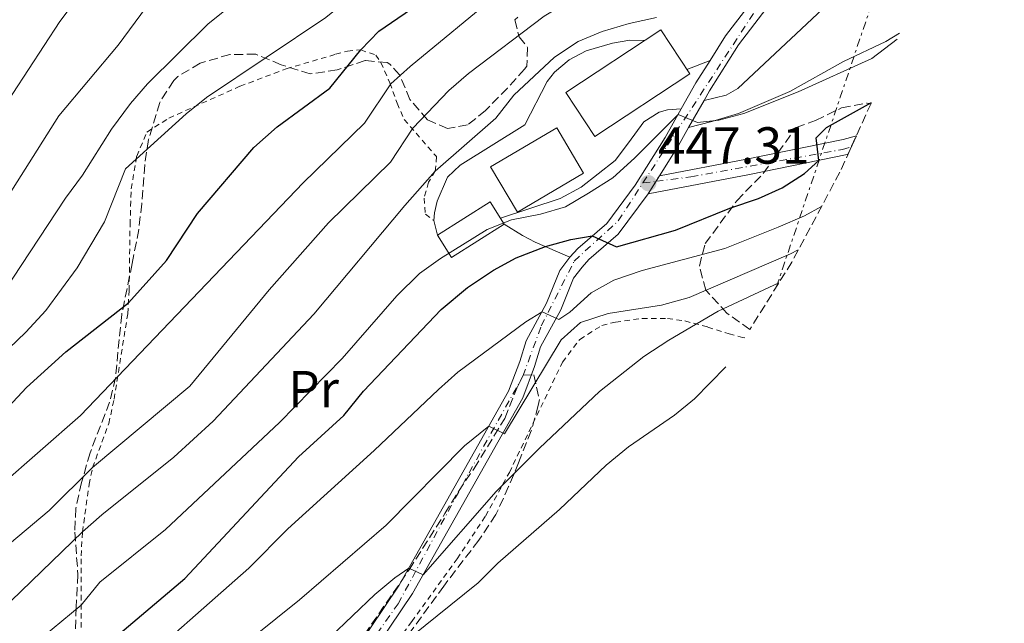
# Model space of a CAD drawing. Units: metres. Extents: x 637314 to 639769, y 4771454 to 4773818.
# Drawn here: x 639579 to 639768, y 4773623 to 4773739 of the extents above; entities that cross this region are included whole.
import ezdxf
from ezdxf.enums import TextEntityAlignment as Align

# ---------------------------------------------------------------- set-up
doc = ezdxf.new("R2010")
doc.units = ezdxf.units.M
doc.header["$MEASUREMENT"] = 0
for name, pattern in [('DGN Style 2', [1.7399219301090239, 1.043953158065414, -0.6959687720436097]), ('DGN Style 3', [2.435890702152634, 1.739921930109024, -0.6959687720436097]), ('DGN Style 4', [2.7856150101045474, 1.391937544087219, -0.6959687720436097, 0.001739921930109024, -0.6959687720436097]), ('DGN Style 5', [1.217945351076317, 0.5219765790327072, -0.6959687720436097]), ('DGN Style 7', [3.4798438602180486, 1.565929737098122, -0.6959687720436097, 0.5219765790327072, -0.6959687720436097])]:
    doc.linetypes.add(name, pattern=pattern)
for name, color, linetype, lineweight in [('Cierre de vial', 7, 'DGN Style 5', 0), ('Cota de punto acotado terreno', 7, 'Continuous', 0), ('Curva de nivel directora', 30, 'Continuous', 30), ('Curva de nivel intermedia', 30, 'Continuous', 0), ('Edificio', 1, 'Continuous', 13), ('Eje pista pavimentada', 7, 'DGN Style 4', 0), ('Etiqueta de uso rústico', 92, 'Continuous', 0), ('Línea de cambio de uso (parcela vista)', 92, 'Continuous', 0), ('Línea de pavimento', 1, 'Continuous', 0), ('Línea de pista pavimentada', 7, 'Continuous', 0), ('Línea eléctrica', 6, 'DGN Style 7', 0), ('pavimentado', 23, 'Continuous', 0), ('Punto acotado terreno (símbolo)', 7, 'Continuous', 0), ('Tela metálica o alambrada', 7, 'DGN Style 2', 0), ('Zona arbolada', 92, 'DGN Style 3', 0)]:
    doc.layers.add(name, color=color, linetype=linetype, lineweight=lineweight)
doc.styles.add('Style-Arial', font='arial.ttf')

# ---------------------------------------------------------------- blocks, each defined once
blk = doc.blocks.new('5PATER')
at = {"layer": 'Punto acotado terreno (símbolo)', "linetype": 'Continuous', "lineweight": 0}
h = blk.add_hatch(color=51, dxfattribs=at)
edge = h.paths.add_edge_path()
edge.add_ellipse((0, 0), major_axis=(-0.1095731443231308, -0.1110710700762829), ratio=0.9994222409660317, start_angle=0, end_angle=360)
blk = doc.blocks.new('*U10')
at = {"layer": 'pavimentado', "color": 23, "linetype": 'Continuous', "lineweight": 0}
blk.add_polyline3d([(639719.1900000006, 4773709.41, 448.7799999999989), (639699.690000001, 4773705.680000001, 447.1100000000006), (639701.8700000005, 4773709.150000001, 447.3500000000058), (639718.6000000006, 4773712.359999998, 448.7799999999989), (639737.2100000007, 4773716.140000001, 451.75), (639739.7221649463, 4773716.866279594, 451.9318000000058), (639738.0911811341, 4773713.266621612, 451.761599999998), (639737.9300000004, 4773713.220000002, 451.75)], close=True, dxfattribs=at)

msp = doc.modelspace()

# ---------------------------------------------------------------- linework, layer by layer
at = {"layer": 'Cierre de vial', "color": 7, "linetype": 'DGN Style 5', "lineweight": 0, "extrusion": (-0.03110950013761092, -0.04951833276992694, 0.9982886024195983), "elevation": -255840.3392430478, "flags": 128}
msp.add_lwpolyline([(-1997802.479839552, 4375025.566069323), (-1997802.479839551, 4375024.326321243)], dxfattribs=at)
at = {"layer": 'Cierre de vial', "color": 7, "linetype": 'DGN Style 5', "lineweight": 0, "extrusion": (-0.03109873879585166, -0.0495012035599067, 0.9982897872318579), "elevation": -255751.6848210909, "flags": 128}
msp.add_lwpolyline([(-1997802.47658243, 4375029.511193266), (-1997802.47658243, 4375026.645956569)], dxfattribs=at)
at = {"layer": 'Curva de nivel directora', "color": 30, "linetype": 'Continuous', "lineweight": 30, "flags": 128}
for points, elevation in [([(639573.2499999986, 4773661.070000002), (639580.229999999, 4773668.500000001), (639587.7699999983, 4773675.330000001), (639599.8099999992, 4773684.75), (639607.0999999981, 4773692.880000002), (639613.0599999994, 4773701.940000001), (639623.9400000002, 4773714.619999999), (639628.3700000005, 4773718.54), (639638.5099999991, 4773725.990000002), (639644.4700000003, 4773733.350000001), (639647.9599999995, 4773736.939999999), (639656.6799999989, 4773742.880000001), (639666.9200000005, 4773748.830000001), (639670.9199999992, 4773751.83), (639678.3600000001, 4773758.67), (639686.8200000003, 4773765.580000001), (639690.8199999991, 4773768.580000001), (639700.5399999998, 4773774.58), (639705.35, 4773776.910000001), (639715.6299999995, 4773780.500000001), (639725.6900000002, 4773784.810000001), (639739.5199999993, 4773792.700000001), (639758.3899999986, 4773816.539999999), (639759.5499999986, 4773817.75)], 425), ([(639581.8699999996, 4773607.449999999), (639610.6399999986, 4773631.740000002), (639632.4999999988, 4773655.130000002), (639641.2099999993, 4773663.120000001), (639644.9599999998, 4773667.780000002), (639659.8899999986, 4773683.480000001), (639664.9699999992, 4773687.680000001), (639669.9499999993, 4773691), (639674.3500000002, 4773693.369999999), (639679.9499999994, 4773695.550000001), (639684.8299999988, 4773696.920000001), (639688.9500000004, 4773697.620000001), (639693.5899999985, 4773695.52), (639704.9799999989, 4773698.720000001), (639715.3799999993, 4773702.92), (639720.9099999992, 4773704.800000003), (639725.4600000001, 4773706.850000001), (639729.7800000005, 4773709.57), (639732.5299999998, 4773712.130000002), (639731.98, 4773716.440000001), (639733.9699999993, 4773718.430000001), (639742.6203132783, 4773723.262629271)], 450)]:
    msp.add_lwpolyline(points, dxfattribs=dict(at, elevation=elevation))
at = {"layer": 'Curva de nivel intermedia', "color": 30, "linetype": 'Continuous', "lineweight": 0, "flags": 128}
for points, elevation in [([(639571.1500000019, 4773696.55), (639586.4299999995, 4773720.679999999), (639597.8600000001, 4773734.249999999), (639607.8100000012, 4773747.850000001), (639614.8699999999, 4773756.12), (639619.5500000003, 4773760.489999999), (639648.8100000012, 4773781.16), (639678.4299999995, 4773803.66), (639689.5800000008, 4773813.689999999), (639692.9600000004, 4773816.389999999)], 410), ([(639573.51, 4773672.83), (639580.1200000017, 4773679.100000001), (639583.9500000007, 4773683.269999999), (639589.9299999997, 4773691.500000001), (639595.2100000014, 4773700.300000001), (639599.2599999993, 4773710.509999999), (639610.9100000013, 4773721.09), (639614.8099999995, 4773724.219999999), (639637.7300000013, 4773739.600000001), (639649.7200000008, 4773749.24), (639663.4400000003, 4773758.999999999), (639671.9600000009, 4773765.76), (639680.5199999993, 4773773.539999999), (639683.9500000004, 4773777.180000001), (639687.5500000013, 4773781.17), (639691.36, 4773786.920000001), (639694.620000001, 4773790.699999998), (639701.7200000001, 4773798.390000001), (639707.0399999998, 4773803.329999999), (639727.5499999998, 4773817.09)], 420), ([(639575.8400000014, 4773686.859999998), (639587.7300000002, 4773704.880000001), (639590.9900000015, 4773709.3), (639596.5700000004, 4773718.130000001), (639600.2300000016, 4773723.06), (639603.5000000017, 4773726.84), (639615.1000000001, 4773738.319999998), (639623.8900000011, 4773745.5), (639627.5600000012, 4773748.909999999), (639632.5600000013, 4773751.899999999), (639648.2700000001, 4773760.630000001), (639652.3200000003, 4773763.5), (639662.7499999997, 4773774.430000001), (639692.510000001, 4773803.619999999), (639708.0600000012, 4773816.7)], 415.0000000000002), ([(639679.2699999999, 4773816.109999999), (639609.9099999999, 4773766.070000002), (639603.3200000006, 4773760.51), (639600.0599999997, 4773756.71), (639586.6200000016, 4773738.8), (639574.5100000014, 4773720.390000001), (639564.5100000012, 4773702.759999999), (639560.5900000007, 4773695.779999998), (639557.2000000001, 4773690.400000001), (639553.3399999999, 4773685.81), (639547.2199999999, 4773677.859999999), (639543.8700000015, 4773673.65), (639539.4500000004, 4773668.149999999), (639532.9500000004, 4773660.559999999), (639529.5100000005, 4773656.520000001), (639525.6100000001, 4773651.869999998), (639518.7100000001, 4773644.630000001), (639515.2600000012, 4773641.01), (639511.6, 4773637.269999999), (639504.6200000017, 4773630.119999998), (639500.6000000007, 4773625.909999999), (639496.28, 4773621.74)], 405.0000000000002), ([(639558.55, 4773621.84), (639562.4900000006, 4773625.399999999), (639568.0300000017, 4773630.99), (639584.5700000019, 4773644.859999999), (639592.9299999994, 4773653.09), (639611.5900000008, 4773668.74), (639626.8400000016, 4773687.249999999), (639638.29, 4773700.140000001), (639650.1600000011, 4773711.789999999), (639654.4700000006, 4773718.31), (639661.4000000019, 4773725.550000002), (639665.1900000004, 4773728.810000001), (639679.7400000015, 4773739.81), (639684.7700000008, 4773742.850000001), (639690.0800000015, 4773744.899999999), (639705.4000000014, 4773748.569999999), (639715.680000001, 4773752.3), (639720.4300000007, 4773754.510000001), (639728.3600000012, 4773760.939999999), (639735.2000000008, 4773768.930000001), (639738.7200000013, 4773772.529999998), (639741.760000001, 4773771.48), (639748.3300000003, 4773779.02), (639757.7400000005, 4773788.800000001)], 435), ([(639567.2900000019, 4773642.729999999), (639590.5900000012, 4773663.08), (639633.3700000005, 4773707.8), (639645.2000000012, 4773719.3), (639650.2300000006, 4773726.850000001), (639653.980000001, 4773730.149999999), (639671.0900000014, 4773744.309999999)], 430.0000000000002), ([(639573.2400000019, 4773623.649999999), (639590.9700000013, 4773640.710000001), (639594.7000000018, 4773644.03), (639608.550000001, 4773655.080000001), (639616.0700000002, 4773661.980000001), (639635.4300000013, 4773682.550000001), (639652.9300000005, 4773703.479999999), (639658.7900000013, 4773710.02), (639670.4499999998, 4773720.24), (639673.8800000009, 4773724.669999998), (639681.7300000008, 4773731.96), (639686.2700000005, 4773734.949999998), (639690.8800000016, 4773736.869999998), (639696.0300000014, 4773738.429999998), (639701.3300000011, 4773739.589999998)], 440.0000000000002), ([(639579.5700000018, 4773617.4), (639590.7200000009, 4773626.619999998), (639594.3100000008, 4773631.05), (639606.9599999995, 4773641.180000001), (639628.8399999997, 4773661.730000001), (639640.8800000006, 4773674.08), (639651.3700000005, 4773686.099999999), (639655.7400000001, 4773690.359999998), (639659.7900000003, 4773693.28), (639668.7900000013, 4773698.869999998), (639673.4400000006, 4773700.699999998), (639679.0199999996, 4773701.789999999), (639683.8099999997, 4773703.220000001), (639688.2599999999, 4773705.800000002), (639692.9, 4773708.759999999), (639697.1, 4773712.519999998), (639705.4500000007, 4773720.929999999), (639709.2000000011, 4773719.430000001), (639713.3000000005, 4773719.82), (639718.1200000017, 4773721.139999999), (639728.5500000013, 4773725.289999997), (639742.7100000011, 4773731.699999998), (639747.5499315746, 4773735.44233551)], 445), ([(639729.7800000005, 4773701.489999999), (639733.0124523789, 4773703.249808927)], 455.0000000000005), ([(639598.6500000014, 4773612.349999999), (639622.9500000001, 4773633.730000001), (639630.4500000014, 4773641.320000002), (639647.060000001, 4773656.390000001), (639659.3900000001, 4773668.109999999), (639663.150000002, 4773671.429999999), (639676.200000001, 4773681.119999998), (639679.3000000013, 4773683.029999999), (639682.5600000002, 4773681.539999999), (639684.6600000011, 4773682.980000001), (639688.7500000015, 4773686.680000001), (639693.1200000013, 4773689.130000002), (639698.5400000017, 4773690.939999999), (639714.4299999992, 4773695.210000001), (639724.690000001, 4773699.279999999), (639729.7800000005, 4773701.489999999)], 455.0000000000003), ([(639623.5900000016, 4773620.390000001), (639632.7100000011, 4773627.689999999), (639649.3699999999, 4773642.029999999), (639664.4000000014, 4773657.269999999), (639669.0700000008, 4773661.02), (639672.1100000006, 4773659.58), (639682.9500000012, 4773677.66), (639686.6799999995, 4773680.990000002), (639692.0000000015, 4773682.67), (639702.29, 4773684.310000001), (639707.6000000008, 4773685.779999998), (639727.0600000003, 4773694.179999999), (639728.5590449679, 4773694.918069678)], 460), ([(639690.3499999996, 4773667.709999999), (639698.8800000013, 4773674.42), (639703.6500000012, 4773677.600000001), (639713.1700000009, 4773683.159999999), (639724.83570492, 4773688.600841518)], 465.0000000000005), ([(639714.6449649924, 4773672.475205431), (639708.5900000011, 4773666.300000002), (639704.7400000021, 4773663.140000001), (639695.950000001, 4773657.060000001), (639691.6300000005, 4773653.569999999), (639682.6300000015, 4773645.039999999), (639670.8400000011, 4773634.73), (639667.03, 4773630.909999999), (639648.9500000018, 4773616.380000001), (639646.9400000002, 4773614.09), (639644.1200000016, 4773609.91), (639637.4299999995, 4773602.619999999), (639633.9500000017, 4773603.890000001), (639628.88, 4773597.189999999), (639622.3300000009, 4773590.989999999), (639618.4800000018, 4773587.789999999), (639598.3499999996, 4773572.649999999), (639592.6500000021, 4773567.88), (639588.4400000012, 4773564.25), (639584.61, 4773560.970000001), (639581.4401044282, 4773558.258905103)], 470), ([(639557.4289102549, 4773548.208935034), (639558.7900000014, 4773549.619999998), (639562.9300000009, 4773553.59), (639567.1900000012, 4773557.56), (639570.7400000007, 4773561.16), (639578.3, 4773567.71), (639582.1300000012, 4773571.029999999), (639586.7400000001, 4773575.060000001), (639592.3900000006, 4773579.730000001), (639608.930000001, 4773592.279999998), (639616.6600000003, 4773598.630000001), (639638.5700000017, 4773620.470000001), (639647.1600000015, 4773628.699999999), (639651.0300000006, 4773631.92), (639653.7199999995, 4773633.759999999), (639656.4400000019, 4773632.489999999), (639670.5100000004, 4773648.46), (639678.8099999995, 4773656.8), (639690.3499999996, 4773667.709999999)], 465.0000000000005)]:
    msp.add_lwpolyline(points, dxfattribs=dict(at, elevation=elevation))
at = {"layer": 'Edificio', "color": 1, "linetype": 'Continuous', "lineweight": 13, "extrusion": (0.004207512056231465, 0.01105379386380189, 0.9999300527954509), "elevation": 55905.1702412555, "flags": 128}
msp.add_lwpolyline([(639700.1609942733, 4773402.417011015), (639681.9102722035, 4773390.366274774), (639676.3206162341, 4773398.82679167), (639694.5713383039, 4773410.877527911), (639700.1609942733, 4773402.417011015)], close=True, dxfattribs=at)
at = {"layer": 'Edificio', "color": 51, "linetype": 'Continuous', "lineweight": 13, "extrusion": (0.004207512056231465, 0.01105379386380189, 0.9999300527954509), "elevation": 55905.1702412555, "flags": 128}
msp.add_lwpolyline([(639694.5713383039, 4773410.877527911), (639676.3206162341, 4773398.82679167), (639681.9102722035, 4773390.366274774), (639700.1609942733, 4773402.417011015), (639694.5713383039, 4773410.877527911)], dxfattribs=at)
at = {"layer": 'Edificio', "color": 1, "linetype": 'Continuous', "lineweight": 13, "extrusion": (0.008157531429858637, 0.004817808126514693, 0.9999551206958376), "elevation": 28667.0862667975, "flags": 128}
msp.add_lwpolyline([(639662.3339595443, 4773626.96878481), (639649.6132407221, 4773619.448697533), (639644.4634120828, 4773628.168798737), (639657.184130905, 4773635.688886012), (639662.3339595443, 4773626.96878481)], close=True, dxfattribs=at)
at = {"layer": 'Edificio', "color": 51, "linetype": 'Continuous', "lineweight": 13, "extrusion": (0.008157531429858637, 0.004817808126514693, 0.9999551206958376), "elevation": 28667.0862667975, "flags": 128}
msp.add_lwpolyline([(639649.6132407221, 4773619.448697533), (639644.4634120828, 4773628.168798737), (639657.184130905, 4773635.688886012), (639662.3339595443, 4773626.96878481), (639649.6132407221, 4773619.448697533)], dxfattribs=at)
at = {"layer": 'Edificio', "color": 1, "linetype": 'Continuous', "lineweight": 13, "extrusion": (-0.08674772450014853, 0.1369558458450931, 0.9867714672521198), "elevation": 598735.995745983, "flags": 128}
msp.add_lwpolyline([(-3094758.701057278, -3641617.075063524), (-3094746.72180438, -3641617.075063524), (-3094746.725702786, -3641622.194808127), (-3094758.704955684, -3641622.194808126), (-3094758.701057278, -3641617.075063524)], close=True, dxfattribs=at)
at = {"layer": 'Edificio', "color": 51, "linetype": 'Continuous', "lineweight": 13, "extrusion": (-0.08674772450014853, 0.1369558458450931, 0.9867714672521198), "elevation": 598735.9957459831, "flags": 128}
msp.add_lwpolyline([(-3094758.704955684, -3641622.194808126), (-3094746.725702786, -3641622.194808127), (-3094746.72180438, -3641617.075063524), (-3094758.701057278, -3641617.075063524), (-3094758.704955684, -3641622.194808126)], dxfattribs=at)
at = {"layer": 'Eje pista pavimentada', "color": 7, "linetype": 'DGN Style 4', "lineweight": 0, "extrusion": (-0.06692375063440527, -0.008546539620626951, 0.9977214883230375), "elevation": -83163.52726298799, "flags": 128}
msp.add_lwpolyline([(-4654215.975704879, 1236470.000462475), (-4654215.975704879, 1236472.54836481)], dxfattribs=at)
at = {"layer": 'Eje pista pavimentada', "color": 7, "linetype": 'DGN Style 4', "lineweight": 0}
for points in [[(639698.6900000013, 4773707.779999999, 447.2100000000065), (639721.6800000002, 4773743.010000001, 440.270000000004), (639734.3700000015, 4773763, 436.5599999999979), (639752.4600000009, 4773790.710000002, 431.8500000000058), (639762.6800000002, 4773810.49, 429.1999999999971)], [(639701.2116178807, 4773708.102024795, 447.3818999999932), (639707.9299999994, 4773708.960000002, 447.8399999999966), (639737.019999998, 4773714.199999999, 451.6499999999943), (639738.7603843655, 4773714.743584617, 451.771900000007)], [(639627.7451175775, 4773584.713047947, 474.4884000000022), (639635.9200000007, 4773604.65, 469.979999999996), (639651.640000001, 4773626.92, 466.1699999999984), (639665.2799999999, 4773652.080000001, 461.0299999999988), (639675.6199999999, 4773670.66, 457.050000000003), (639679.1499999971, 4773680.300000003, 455.3800000000048), (639685.4899999981, 4773692.760000002, 451.479999999996), (639693.9599999995, 4773700.52, 449.2299999999959), (639698.6900000013, 4773707.779999999, 447.2100000000065)]]:
    msp.add_polyline3d(points, dxfattribs=at)
at = {"layer": 'Línea de cambio de uso (parcela vista)', "color": 92, "linetype": 'Continuous', "lineweight": 0}
msp.add_polyline3d([(639672.0199999996, 4773699.890000001, 445.8800000000047), (639675.5199999996, 4773697.689999999, 448.8800000000047), (639677.9900000002, 4773696.41, 450.0899999999965), (639684.6600000003, 4773693.5, 451.4700000000012)], dxfattribs=at)
at = {"layer": 'Línea de pavimento', "color": 1, "linetype": 'Continuous', "lineweight": 0, "extrusion": (0.07612123574333839, 0.02948840665619174, 0.9966624259706925), "elevation": 189906.4893816613, "flags": 128}
msp.add_lwpolyline([(4220311.00531998, -2313142.901040491), (4220311.00531998, -2313147.678497973)], dxfattribs=at)
at = {"layer": 'Línea de pavimento', "color": 1, "linetype": 'Continuous', "lineweight": 0, "extrusion": (-0.02889483337850151, 0.1127701136776362, 0.9932008810231502), "elevation": 520287.8381496727, "flags": 128}
msp.add_lwpolyline([(-1804518.917024478, -4435128.672378454), (-1804518.917024478, -4435131.593011947)], dxfattribs=at)
at = {"layer": 'Línea de pavimento', "color": 1, "linetype": 'Continuous', "lineweight": 0}
for points in [[(639710.4400000004, 4773723.66, 443.9499999999971), (639714.7000000002, 4773724.65, 444.570000000007), (639716.9100000003, 4773725.92, 444.570000000007), (639737.3600000005, 4773745.16, 444.8399999999965)], [(639658.4800000006, 4773700.560000001, 442.9199999999983), (639658.6500000004, 4773702.060000001, 442.9199999999983), (639659.1500000004, 4773704.27, 442.9199999999983), (639661.1399999997, 4773708.91, 442.9199999999983), (639663.5700000003, 4773711.180000001, 442.3600000000006), (639676.0099999999, 4773718.970000001, 442.429999999993), (639680.3200000003, 4773727.26, 442.2299999999959), (639681.7100000001, 4773729.09, 442.1600000000035), (639684.5300000003, 4773731.460000001, 441.8800000000047), (639687.79, 4773733.180000001, 441.6000000000058), (639692.8200000003, 4773734.67, 441.4700000000012), (639696.1900000004, 4773735.220000001, 441.3999999999942), (639699.0499999998, 4773735.189999999, 441.4700000000012)], [(639747.9817000005, 4773736.589400001, 445.764599999995), (639745.4000000004, 4773734.980000001, 445.8800000000047), (639737.2699999996, 4773731.109999999, 445.8800000000047), (639726.9299999997, 4773725.359999999, 445.8099999999977), (639717.0899999999, 4773721.109999999, 445.6000000000058), (639711.9500000002, 4773719.609999999, 445.5299999999989), (639707.4699999997, 4773718.41, 444.9900000000052)], [(639706.0599999997, 4773722.02, 444.5800000000018), (639703.4100000003, 4773721.850000001, 444.1600000000035), (639701.8099999997, 4773721.359999999, 444.0899999999965), (639698.8799999999, 4773719.529999999, 443.8800000000047), (639695.9400000004, 4773715.5, 443.3300000000018), (639693.3499999996, 4773712.07, 443.3300000000018), (639686.8200000003, 4773706.980000001, 443.3999999999942), (639682.79, 4773704.77, 443.3999999999942), (639671.2999999998, 4773701.029999999, 443.3300000000018)]]:
    msp.add_polyline3d(points, dxfattribs=at)
at = {"layer": 'Línea de pista pavimentada', "color": 7, "linetype": 'Continuous', "lineweight": 0, "extrusion": (0.4399521274790255, -0.07116872759497206, 0.8951967033781971), "elevation": -57901.69344688731, "flags": 128}
msp.add_lwpolyline([(4814616.669627643, 117301.6774158591), (4814622.036043834, 117299.4560475254), (4814626.713620421, 117297.2346791916)], dxfattribs=at)
at = {"layer": 'Línea de pista pavimentada', "color": 7, "linetype": 'Continuous', "lineweight": 0, "extrusion": (0.08366142927537844, 0.1478863647430081, 0.985459480838608), "elevation": 759925.2228343873, "flags": 128}
msp.add_lwpolyline([(1793720.314324311, -4404848.963681186), (1793720.314324311, -4404855.084547139)], dxfattribs=at)
at = {"layer": 'Línea de pista pavimentada', "color": 7, "linetype": 'Continuous', "lineweight": 0, "extrusion": (0.7889202581152398, -0.3480301055457447, 0.5064384187334147), "elevation": -1156494.179695366, "flags": 128}
msp.add_lwpolyline([(4625793.54283368, 679759.5477860215), (4625800.385587386, 679757.5878570185), (4625804.275323928, 679756.810843745)], dxfattribs=at)
at = {"layer": 'Línea de pista pavimentada', "color": 7, "linetype": 'Continuous', "lineweight": 0}
for points in [[(639711.5899999985, 4773731.300000001, 442.600000000006), (639714.5799999969, 4773736.060000001, 441.5200000000041), (639723.7600000012, 4773748.110000002, 439.5800000000018), (639732.8799999985, 4773764.090000001, 436.5399999999936), (639747.3700000015, 4773785.040000001, 433.0899999999965), (639755.609999998, 4773799.08, 430.3899999999995), (639759.5699999988, 4773807.170000001, 429.0899999999966), (639749.8599999992, 4773795.32, 429.0899999999966), (639740.5199999984, 4773782.49, 429.5800000000018), (639725.8099999987, 4773761.16, 432.8899999999995)], [(639710.4400000017, 4773723.66, 443.9499999999972), (639711.4600000009, 4773725.460000002, 443.5899999999965), (639717.0500000013, 4773734.350000001, 441.5200000000041), (639726.2600000001, 4773746.45, 439.5800000000018), (639735.420000002, 4773762.49, 436.5399999999936), (639749.8999999971, 4773783.430000002, 433.0899999999965), (639754.6, 4773791.430000002, 431.5700000000069)], [(639637.9300000002, 4773609.790000001, 469.3600000000006), (639651.870000001, 4773630.480000001, 465.6999999999971), (639672.8799999995, 4773667.790000002, 457.8300000000019), (639675.0399999986, 4773673.490000002, 456.5099999999948), (639676.2600000014, 4773677.470000001, 456.1699999999984), (639680.1799999997, 4773684.650000002, 454.1600000000035), (639682.73, 4773690.960000002, 452.4400000000024), (639684.6599999989, 4773693.500000001, 451.4700000000012), (639686.1599999988, 4773695.210000001, 451.2599999999948), (639691.7399999979, 4773700.020000001, 449.7400000000052), (639697.2099999995, 4773707.37, 447.1100000000006), (639702.9699999974, 4773716.550000001, 445.6600000000035), (639706.0599999985, 4773722.02, 444.5800000000019)], [(639739.7221649457, 4773716.866279595, 451.9318000000057), (639737.2100000002, 4773716.140000002, 451.75), (639718.6000000001, 4773712.359999999, 448.779999999999), (639701.8699999999, 4773709.150000002, 447.3500000000059)], [(639738.0911811336, 4773713.266621614, 451.7615999999979), (639737.9299999999, 4773713.220000003, 451.75), (639719.1900000002, 4773709.410000001, 448.779999999999), (639699.6900000006, 4773705.680000001, 447.1100000000006)], [(639699.6900000006, 4773705.680000001, 447.1100000000006), (639693.9499999983, 4773697.960000004, 449.7400000000052), (639688.2799999999, 4773693.080000001, 451.2599999999948), (639686.989999998, 4773691.600000001, 451.4700000000012), (639685.3599999985, 4773689.460000002, 452.4400000000024), (639682.8999999977, 4773683.369999999, 454.1600000000035), (639679.0399999997, 4773676.300000002, 456.1699999999984), (639677.8799999973, 4773672.52, 456.5099999999948), (639675.6099999987, 4773666.520000001, 457.8300000000019), (639654.4200000013, 4773628.9, 465.6999999999971), (639636.5899999992, 4773602.439999999, 470.3999999999943), (639629.4510220836, 4773585.935481829, 474.1291999999958)]]:
    msp.add_polyline3d(points, dxfattribs=at)
at = {"layer": 'Línea eléctrica', "color": 6, "linetype": 'DGN Style 7', "lineweight": 0, "extrusion": (0.05741433560766102, 0.1705805139956104, 0.9836696001766673), "elevation": 851473.0801754677, "flags": 128}
msp.add_lwpolyline([(916492.1125548516, -4651201.651564748), (916492.1125548518, -4651062.140566532)], dxfattribs=at)
at = {"layer": 'pavimentado', "color": 23, "linetype": 'Continuous', "lineweight": 0}
for points in [[(639637.9300000007, 4773609.790000001, 469.3600000000006), (639651.8700000015, 4773630.48, 465.6999999999971), (639672.88, 4773667.790000002, 457.8300000000018), (639675.0399999992, 4773673.490000002, 456.5099999999948), (639676.260000002, 4773677.470000001, 456.1699999999983), (639680.1800000002, 4773684.650000001, 454.1600000000035), (639682.7300000006, 4773690.960000001, 452.4400000000023), (639684.6599999995, 4773693.500000001, 451.4700000000012), (639686.1599999992, 4773695.210000001, 451.2599999999948), (639691.7399999984, 4773700.020000001, 449.7400000000052), (639697.2100000001, 4773707.37, 447.1100000000006), (639702.9699999979, 4773716.55, 445.6600000000035), (639706.0599999991, 4773722.02, 444.5800000000018), (639708.8799999999, 4773726.999999999, 443.5899999999965), (639711.589999999, 4773731.3, 442.6000000000058), (639714.5799999973, 4773736.060000001, 441.5200000000041), (639723.7600000016, 4773748.11, 439.5800000000018)], [(639726.2600000006, 4773746.449999999, 439.5800000000018), (639717.0500000018, 4773734.350000001, 441.5200000000041), (639711.4600000015, 4773725.460000001, 443.5899999999965), (639710.4400000023, 4773723.66, 443.9499999999971), (639707.4699999995, 4773718.409999999, 444.9900000000052), (639705.5399999982, 4773715.01, 445.6600000000035), (639701.8700000005, 4773709.150000001, 447.3500000000058), (639699.690000001, 4773705.680000001, 447.1100000000006), (639693.9499999988, 4773697.960000002, 449.7400000000052), (639688.2800000004, 4773693.08, 451.2599999999948), (639686.9899999985, 4773691.600000001, 451.4700000000012), (639685.3599999989, 4773689.460000002, 452.4400000000023), (639682.899999998, 4773683.369999998, 454.1600000000035), (639679.0400000003, 4773676.300000001, 456.1699999999983), (639677.8799999978, 4773672.519999999, 456.5099999999948), (639675.6099999992, 4773666.52, 457.8300000000018), (639654.4200000018, 4773628.899999999, 465.6999999999971), (639636.5899999996, 4773602.439999999, 470.3999999999942)]]:
    msp.add_polyline3d(points, dxfattribs=at)
at = {"layer": 'Tela metálica o alambrada', "color": 7, "linetype": 'DGN Style 2', "lineweight": 0}
for points in [[(639590.7199999997, 4773622.350000001, 446.9700000000012), (639590.7199999997, 4773636.119999999, 441.8500000000058), (639590.9699999997, 4773640.710000001, 439.9499999999971), (639592.25, 4773649.869999999, 436.1000000000058), (639592.9299999997, 4773653.09, 434.8099999999977), (639596.0300000003, 4773661.550000001, 432.7299999999959), (639597.0499999998, 4773666.220000001, 431.320000000007), (639599.6799999997, 4773682.66, 426.1000000000058), (639599.9500000002, 4773687.119999999, 423.8300000000018), (639600.1299999999, 4773699.800000001, 421.1199999999953), (639600.3499999996, 4773706.66, 420.6399999999995), (639601.4000000004, 4773712.960000001, 420.570000000007), (639603.3600000005, 4773717.560000001, 420.570000000007), (639607.5899999999, 4773720.26, 420.570000000007), (639621.2800000003, 4773726.369999999, 421.2200000000012), (639630.1600000003, 4773729.730000001, 422.0200000000041), (639639.6299999999, 4773732.51, 423.8500000000058), (639641.9299999997, 4773733.130000001, 424.5099999999948), (639644.4699999997, 4773733.350000001, 425.679999999993), (639647.3499999996, 4773732.359999999, 426.5099999999948), (639648.3399999999, 4773730.92, 426.7899999999936), (639650.0700000003, 4773727.01, 429.1499999999942), (639651.4400000004, 4773723.130000001, 432.2799999999989), (639652.8200000003, 4773719.970000001, 434.5299999999989), (639659.0099999999, 4773712.84, 438.3300000000018), (639658.79, 4773710.02, 440.4700000000012), (639657.5099999999, 4773707.92, 441.3000000000029), (639656.6299999999, 4773704.880000001, 441.7899999999936), (639656.9000000004, 4773701.779999999, 442.0599999999977), (639658.4800000006, 4773700.560000001, 442.9199999999983)], [(639649.3086999999, 4773601.243000001, 474.1861000000063), (639648.5700000003, 4773601.99, 473.6699999999983), (639645.75, 4773606.52, 471.7299999999959), (639645.7000000002, 4773610.560000001, 470.8399999999965), (639647.4100000003, 4773614.32, 470.2799999999989), (639654.2699999996, 4773623.5, 469.3800000000047), (639663, 4773635.550000001, 467.1300000000047), (639668.4600000001, 4773643.77, 465.570000000007), (639673.0199999996, 4773652.140000001, 464.1999999999971), (639683.25, 4773673.359999999, 461.0899999999965), (639686.5599999997, 4773677.730000001, 461.0200000000041), (639690.7800000003, 4773680.4, 460.6900000000023), (639693.4199999999, 4773681.039999999, 460.75), (639698.5099999999, 4773681.76, 461.7799999999989), (639703.4100000003, 4773681.720000001, 462.7100000000065), (639706.7400000002, 4773681.26, 463.3699999999953), (639711.1600000003, 4773680.100000001, 465.2899999999936), (639715.25, 4773678.76, 467.9799999999959), (639717.8499999996, 4773678.109999999, 469.3099999999977), (639718.2615999999, 4773678.0288, 469.4707000000053)]]:
    msp.add_polyline3d(points, dxfattribs=at)
at = {"layer": 'Zona arbolada', "color": 92, "linetype": 'DGN Style 3', "lineweight": 0}
for points in [[(639674.6600000003, 4773739.67, 436.3099999999977), (639674.0999999996, 4773739.100000001, 436.8699999999953), (639674.8799999999, 4773735.850000001, 440.8000000000029), (639676.54, 4773733.810000001, 442.4600000000065), (639676.3700000001, 4773730.220000001, 444.8099999999977), (639675.9199999999, 4773729.680000001, 445.1699999999983), (639672.6699999999, 4773726.01, 445.9199999999983), (639668.4600000001, 4773721.699999999, 444.1900000000023), (639664.9800000006, 4773718.939999999, 442.7400000000052), (639661.1100000005, 4773718.220000001, 441.2899999999936), (639657.2999999998, 4773719.939999999, 439.9100000000035), (639653.9199999999, 4773723.810000001, 437.6900000000023), (639651.9400000004, 4773728.560000001, 434.8600000000006), (639650.0599999997, 4773730.609999999, 432.9900000000052), (639649.5300000003, 4773730.9, 432.6000000000058), (639645.2999999998, 4773731.33, 429.9499999999971), (639639.9400000004, 4773729.5, 429.679999999993), (639634.7400000002, 4773728.730000001, 429.6100000000006), (639629.1600000003, 4773730.5, 429.4700000000012), (639624.29, 4773732.51, 428.929999999993), (639619.3200000003, 4773732.49, 428.3000000000029), (639613.6100000005, 4773730.789999999, 428.1499999999942), (639609.3099999997, 4773728.24, 428.1600000000035), (639608.5099999999, 4773727.449999999, 428.179999999993), (639605.8300000001, 4773723.26, 428.5), (639603.6600000003, 4773716.119999999, 429.4700000000012), (639602.9500000002, 4773711.27, 430.4400000000023), (639602.3700000001, 4773703.75, 432.1999999999971), (639601.79, 4773698.83, 432.929999999993), (639600.54, 4773692.289999999, 434.0399999999936), (639598.5199999996, 4773682.52, 436.6600000000035), (639597.3200000003, 4773670.34, 440.0099999999948), (639596.2000000002, 4773665.66, 441.3600000000006), (639592.4400000004, 4773655.930000001, 444.8099999999977), (639590.8099999997, 4773650.24, 446.6499999999942), (639589.7100000001, 4773645.26, 448.6600000000035), (639589.5, 4773640.67, 450.6199999999953), (639590.1100000005, 4773632.539999999, 454), (639589.7800000003, 4773626.24, 456.5599999999977), (639589.5499999998, 4773619.109999999, 460.0200000000041)], [(639674.6600000003, 4773739.67, 436.3099999999977), (639674.0999999996, 4773739.100000001, 436.8699999999953), (639674.8799999999, 4773735.850000001, 440.8000000000029), (639676.54, 4773733.810000001, 442.4600000000065), (639676.3700000001, 4773730.220000001, 444.8099999999977), (639675.9199999999, 4773729.680000001, 445.1699999999983), (639672.6699999999, 4773726.01, 445.9199999999983), (639668.4600000001, 4773721.699999999, 444.1900000000023), (639664.9800000006, 4773718.939999999, 442.7400000000052), (639661.1100000005, 4773718.220000001, 441.2899999999936), (639657.2999999998, 4773719.939999999, 439.9100000000035), (639653.9199999999, 4773723.810000001, 437.6900000000023), (639651.9400000004, 4773728.560000001, 434.8600000000006), (639650.0599999997, 4773730.609999999, 432.9900000000052), (639649.5300000003, 4773730.9, 432.6000000000058), (639645.2999999998, 4773731.33, 429.9499999999971), (639639.9400000004, 4773729.5, 429.679999999993), (639634.7400000002, 4773728.730000001, 429.6100000000006), (639629.1600000003, 4773730.5, 429.4700000000012), (639624.29, 4773732.51, 428.929999999993), (639619.3200000003, 4773732.49, 428.3000000000029), (639613.6100000005, 4773730.789999999, 428.1499999999942), (639609.3099999997, 4773728.24, 428.1600000000035), (639608.5099999999, 4773727.449999999, 428.179999999993), (639605.8300000001, 4773723.26, 428.5), (639603.6600000003, 4773716.119999999, 429.4700000000012), (639602.9500000002, 4773711.27, 430.4400000000023), (639602.3700000001, 4773703.75, 432.1999999999971), (639601.79, 4773698.83, 432.929999999993), (639600.54, 4773692.289999999, 434.0399999999936), (639598.5199999996, 4773682.52, 436.6600000000035), (639597.3200000003, 4773670.34, 440.0099999999948), (639596.2000000002, 4773665.66, 441.3600000000006), (639592.4400000004, 4773655.930000001, 444.8099999999977), (639590.8099999997, 4773650.24, 446.6499999999942), (639589.7100000001, 4773645.26, 448.6600000000035), (639589.5, 4773640.67, 450.6199999999953), (639590.1100000005, 4773632.539999999, 454), (639589.7800000003, 4773626.24, 456.5599999999977), (639589.5499999998, 4773619.109999999, 460.0200000000041)], [(639719.2671999997, 4773679.6459, 476.4480999999942), (639714.8499999996, 4773682.74, 474.9499999999971), (639710.7599999999, 4773687.16, 473.2899999999936), (639709.54, 4773691.810000001, 471.8500000000058), (639710.6600000003, 4773696.119999999, 469.6999999999971), (639716.7400000002, 4773704.369999999, 466.8800000000047), (639721.8300000001, 4773709.600000001, 466.1100000000006), (639728.1299999999, 4773718.449999999, 465.8300000000018), (639731.8899999997, 4773719.779999999, 467.4900000000052), (639736.8700000001, 4773722.210000001, 467.4900000000052), (639741.8099999997, 4773723.119999999, 467.5800000000018), (639742.5335999997, 4773723.0713, 467.7060000000056)], [(639643.79, 4773618.99, 473.3500000000058), (639653.7400000002, 4773633.41, 473.0099999999948), (639660.6399999997, 4773644.24, 473.4600000000065), (639663.25, 4773648.5, 473.2799999999989), (639666.2400000002, 4773652.930000001, 472.1100000000006), (639672.1600000003, 4773662.550000001, 469.070000000007), (639674.4299999997, 4773668.350000001, 467.5500000000029), (639675.7000000002, 4773670.84, 467.2700000000041), (639677.7400000002, 4773670.890000001, 467.8899999999995), (639678.79, 4773666.140000001, 468.6499999999942), (639678.5599999997, 4773664.99, 468.7599999999948), (639677.2400000002, 4773660.17, 469.2100000000065), (639674.7999999998, 4773654.029999999, 469.9700000000012), (639672.8700000001, 4773649.439999999, 470.4499999999971), (639670.4400000004, 4773644.039999999, 470.4499999999971), (639667.1299999999, 4773639.119999999, 470.570000000007), (639660.4299999997, 4773630.32, 472.179999999993), (639652.5899999999, 4773619.550000001, 473.3800000000047)], [(639643.79, 4773618.99, 473.3500000000058), (639653.7400000002, 4773633.41, 473.0099999999948), (639660.6399999997, 4773644.24, 473.4600000000065), (639663.25, 4773648.5, 473.2799999999989), (639666.2400000002, 4773652.930000001, 472.1100000000006), (639672.1600000003, 4773662.550000001, 469.070000000007), (639674.4299999997, 4773668.350000001, 467.5500000000029), (639675.7000000002, 4773670.84, 467.2700000000041), (639677.7400000002, 4773670.890000001, 467.8899999999995), (639678.79, 4773666.140000001, 468.6499999999942), (639678.5599999997, 4773664.99, 468.7599999999948), (639677.2400000002, 4773660.17, 469.2100000000065), (639674.7999999998, 4773654.029999999, 469.9700000000012), (639672.8700000001, 4773649.439999999, 470.4499999999971), (639670.4400000004, 4773644.039999999, 470.4499999999971), (639667.1299999999, 4773639.119999999, 470.570000000007), (639660.4299999997, 4773630.32, 472.179999999993), (639652.5899999999, 4773619.550000001, 473.3800000000047)]]:
    msp.add_polyline3d(points, dxfattribs=at)
msp.add_polyline3d([(639727.3044999996, 4773692.571000001, 0), (639719.2671999997, 4773679.6459, 476.4480999999942), (639714.8499999996, 4773682.74, 474.9499999999971), (639710.7599999999, 4773687.16, 473.2899999999936), (639709.54, 4773691.810000001, 471.8500000000058), (639710.6600000003, 4773696.119999999, 469.6999999999971), (639716.7400000002, 4773704.369999999, 466.8800000000047), (639721.8300000001, 4773709.600000001, 466.1100000000006), (639728.1299999999, 4773718.449999999, 465.8300000000018), (639731.8899999997, 4773719.779999999, 467.4900000000052), (639736.8700000001, 4773722.210000001, 467.4900000000052), (639741.8099999997, 4773723.119999999, 467.5800000000018), (639742.5335999997, 4773723.0713, 467.7060000000056), (639736.5586999999, 4773709.884400001, 0)], close=True, dxfattribs=at)

# ---------------------------------------------------------------- block references
at = {"layer": 'pavimentado', "color": 23, "linetype": 'Continuous', "lineweight": 0}
msp.add_blockref('*U10', (0, 0), dxfattribs=at)
at = {"layer": 'Punto acotado terreno (símbolo)', "color": 7, "linetype": 'Continuous', "lineweight": 0, "xscale": 10, "yscale": 10, "zscale": 10}
msp.add_blockref('5PATER', (639699.7399999974, 4773707.740000002, 447.3099999999977), dxfattribs=at)

# ---------------------------------------------------------------- texts
at = {"layer": 'Cota de punto acotado terreno', "color": 7, "linetype": 'Continuous', "lineweight": 0, "style": 'Style-Arial'}
msp.add_text('447.31', height=7.000000000000002, dxfattribs=at).set_placement((639701.5700000008, 4773711.489999999, 447.3099999999977))
at = {"layer": 'Etiqueta de uso rústico', "color": 92, "linetype": 'Continuous', "lineweight": 0, "style": 'Style-Arial'}
msp.add_text('Pr', height=7.000000000000002, dxfattribs=at).set_placement((639635.395456607, 4773668.160010002, 443.9700000000012), align=Align.MIDDLE_CENTER)

doc.saveas('drawing.dxf')
